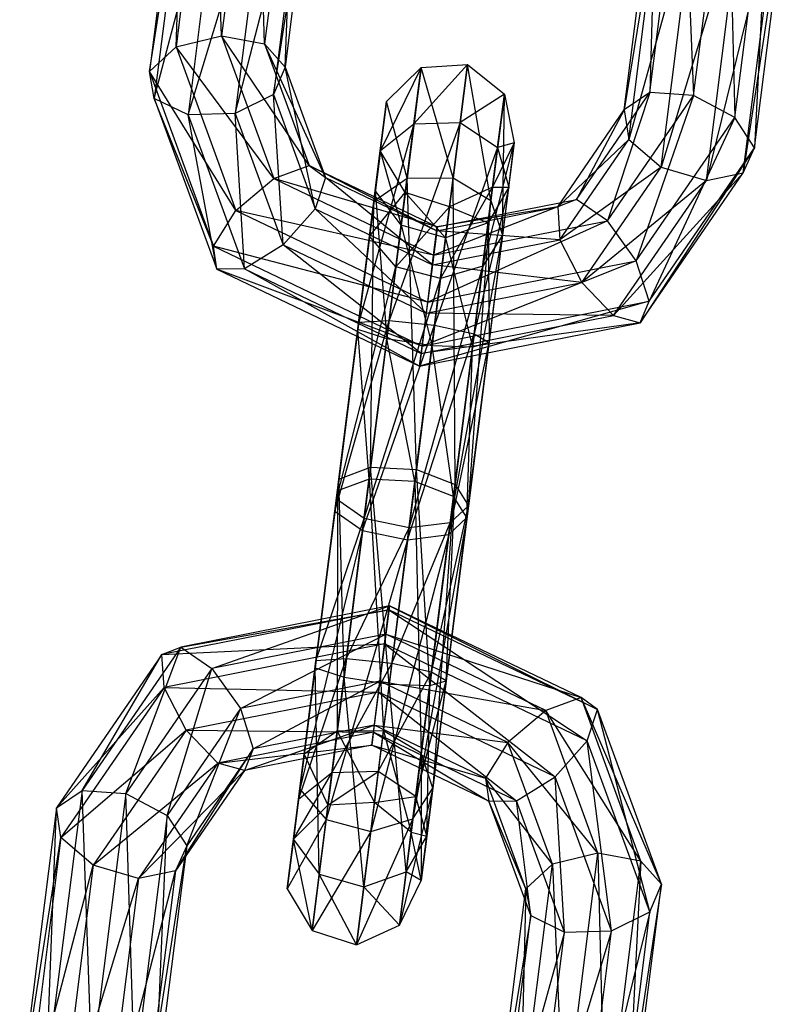
# Model space of a CAD drawing. Extents: x -4470 to 7330, y -4515 to 5337.
# Drawn here: x -368 to -345, y -3040 to -3011 of the extents above; entities that cross this region are included whole.
import ezdxf

# ---------------------------------------------------------------- set-up
doc = ezdxf.new("R2010")
doc.units = 0

msp = doc.modelspace()

# ---------------------------------------------------------------- linework, layer by layer
at = {"color": 0}
for p, q in [((-362.275336, -3003.508581, 13.988074), (-363.331346, -3011.867761, 7.703235)), ((-361.995154, -3011.547968, 7.481067), (-362.275336, -3003.508581, 13.988074)), ((-360.990524, -3003.595504, 13.460117), (-361.995154, -3011.547968, 7.481067)), ((-360.729089, -3011.783296, 8.009024), (-360.990524, -3003.595504, 13.460117)), ((-363.029098, -3004.017451, 15.019118), (-364.112447, -3012.59304, 8.571572)), ((-363.331346, -3011.867761, 7.703235), (-363.029098, -3004.017451, 15.019118)), ((-359.77584, -3004.237547, 13.682285), (-360.729089, -3011.783296, 8.009024)), ((-360.125559, -3012.463632, 9.040068), (-359.77584, -3004.237547, 13.682285)), ((-364.112447, -3012.59304, 8.571572), (-362.899117, -3004.884008, 16.070812)), ((-362.899117, -3004.884008, 16.070812), (-363.972971, -3013.384439, 9.679774)), ((-360.46696, -3013.270639, 10.091762), (-359.199648, -3005.134292, 14.550622)), ((-359.199648, -3005.134292, 14.550622), (-360.125559, -3012.463632, 9.040068)), ((-348.105548, -3013.302633, 7.481067), (-347.100918, -3005.350169, 13.460117)), ((-347.100918, -3005.350169, 13.460117), (-346.890864, -3013.944677, 7.703235)), ((-346.890864, -3013.944677, 7.703235), (-345.834854, -3005.585497, 13.988074)), ((-345.834854, -3005.585497, 13.988074), (-346.314672, -3014.841422, 8.571572)), ((-363.972971, -3013.384439, 9.679774), (-361.946212, -3005.70278, 16.651058)), ((-361.946212, -3005.70278, 16.651058), (-362.97818, -3013.871653, 10.509301)), ((-361.593549, -3013.82671, 10.672008), (-359.531555, -3005.866142, 15.658824)), ((-359.531555, -3005.866142, 15.658824), (-360.46696, -3013.270639, 10.091762)), ((-349.39036, -3013.21571, 8.009024), (-348.43711, -3005.669962, 13.682285)), ((-348.43711, -3005.669962, 13.682285), (-348.105548, -3013.302633, 7.481067)), ((-362.97818, -3013.871653, 10.509301), (-360.616258, -3006.090655, 16.488351)), ((-360.616258, -3006.090655, 16.488351), (-361.593549, -3013.82671, 10.672008)), ((-350.144122, -3013.72458, 9.040068), (-349.218211, -3006.395241, 14.550622)), ((-349.218211, -3006.395241, 14.550622), (-349.39036, -3013.21571, 8.009024)), ((-345.231323, -3006.265833, 15.019118), (-346.646579, -3015.573271, 9.679774)), ((-346.314672, -3014.841422, 8.571572), (-345.231323, -3006.265833, 15.019118)), ((-349.078735, -3007.18664, 15.658824), (-350.144122, -3013.72458, 9.040068)), ((-350.014141, -3014.591137, 10.091762), (-349.078735, -3007.18664, 15.658824)), ((-345.572725, -3007.07284, 16.070812), (-347.731282, -3015.797784, 10.509301)), ((-346.646579, -3015.573271, 9.679774), (-345.572725, -3007.07284, 16.070812)), ((-346.699313, -3007.628911, 16.651058), (-349.061236, -3015.409909, 10.672008)), ((-347.731282, -3015.797784, 10.509301), (-346.699313, -3007.628911, 16.651058)), ((-348.083945, -3007.673854, 16.488351), (-350.014141, -3014.591137, 10.091762)), ((-349.061236, -3015.409909, 10.672008), (-348.083945, -3007.673854, 16.488351)), ((-363.331346, -3011.867761, 7.703235), (-361.995154, -3011.547968, 7.481067)), ((-361.995154, -3011.547968, 7.481067), (-360.729089, -3011.783296, 8.009024)), ((-361.995154, -3011.547968, 7.481067), (-360.458334, -3015.741201, 4.521589)), ((-359.418371, -3015.35961, 5.484951), (-361.995154, -3011.547968, 7.481067)), ((-364.112447, -3012.59304, 8.571572), (-363.331346, -3011.867761, 7.703235)), ((-363.331346, -3011.867761, 7.703235), (-361.568426, -3016.677914, 4.30835)), ((-360.458334, -3015.741201, 4.521589), (-363.331346, -3011.867761, 7.703235)), ((-360.729089, -3011.783296, 8.009024), (-360.125559, -3012.463632, 9.040068)), ((-360.729089, -3011.783296, 8.009024), (-359.418371, -3015.35961, 5.484951)), ((-358.935146, -3015.71169, 6.74767), (-360.729089, -3011.783296, 8.009024)), ((-360.125559, -3012.463632, 9.040068), (-360.46696, -3013.270639, 10.091762)), ((-360.125559, -3012.463632, 9.040068), (-358.935146, -3015.71169, 6.74767)), ((-359.234766, -3016.632699, 7.718905), (-360.125559, -3012.463632, 9.040068)), ((-356.125073, -3012.472701, 1.936473), (-357.320608, -3014.919958, 7.842558)), ((-357.138215, -3013.476167, 2.099833), (-356.125073, -3012.472701, 1.936473)), ((-356.125073, -3012.472701, 1.936473), (-356.536812, -3015.731948, -3.578796)), ((-354.756509, -3012.389111, 1.899443), (-356.334196, -3014.12808, 8.520796)), ((-356.334196, -3014.12808, 8.520796), (-356.125073, -3012.472701, 1.936473)), ((-356.125073, -3012.472701, 1.936473), (-354.756509, -3012.389111, 1.899443)), ((-355.17759, -3015.722309, -3.740966), (-356.125073, -3012.472701, 1.936473)), ((-354.756509, -3012.389111, 1.899443), (-355.17759, -3015.722309, -3.740966)), ((-354.971691, -3014.092452, 8.67454), (-354.756509, -3012.389111, 1.899443)), ((-354.756509, -3012.389111, 1.899443), (-353.672888, -3013.264509, 2.006068)), ((-354.067069, -3016.384773, -3.274015), (-354.756509, -3012.389111, 1.899443)), ((-363.972971, -3013.384439, 9.679774), (-364.112447, -3012.59304, 8.571572)), ((-364.112447, -3012.59304, 8.571572), (-362.229221, -3017.731449, 4.945012)), ((-361.568426, -3016.677914, 4.30835), (-364.112447, -3012.59304, 8.571572)), ((-362.97818, -3013.871653, 10.509301), (-363.972971, -3013.384439, 9.679774)), ((-363.972971, -3013.384439, 9.679774), (-362.131527, -3018.408846, 6.133674)), ((-362.229221, -3017.731449, 4.945012), (-363.972971, -3013.384439, 9.679774)), ((-360.46696, -3013.270639, 10.091762), (-361.593549, -3013.82671, 10.672008)), ((-360.46696, -3013.270639, 10.091762), (-359.234766, -3016.632699, 7.718905)), ((-360.177035, -3017.691688, 7.944204), (-360.46696, -3013.270639, 10.091762)), ((-353.672888, -3013.264509, 2.006068), (-354.971691, -3014.092452, 8.67454)), ((-353.672888, -3013.264509, 2.006068), (-354.067069, -3016.384773, -3.274015)), ((-353.870624, -3014.829747, 8.231852), (-353.672888, -3013.264509, 2.006068)), ((-353.724875, -3017.409367, -2.396435), (-353.672888, -3013.264509, 2.006068)), ((-353.672888, -3013.264509, 2.006068), (-353.381249, -3014.689288, 2.206459)), ((-351.549293, -3016.353705, 5.484951), (-349.39036, -3013.21571, 8.009024)), ((-349.39036, -3013.21571, 8.009024), (-350.6369, -3016.981937, 4.521589)), ((-350.6369, -3016.981937, 4.521589), (-348.105548, -3013.302633, 7.481067)), ((-349.39036, -3013.21571, 8.009024), (-350.144122, -3013.72458, 9.040068)), ((-348.105548, -3013.302633, 7.481067), (-349.794635, -3018.16529, 4.30835)), ((-348.105548, -3013.302633, 7.481067), (-349.39036, -3013.21571, 8.009024)), ((-346.890864, -3013.944677, 7.703235), (-348.105548, -3013.302633, 7.481067)), ((-357.138215, -3013.476167, 2.099833), (-357.508741, -3016.40918, -2.863386)), ((-357.138215, -3013.476167, 2.099833), (-357.469374, -3016.097559, 6.95718)), ((-357.321874, -3014.929976, 2.313084), (-357.138215, -3013.476167, 2.099833)), ((-357.320608, -3014.919958, 7.842558), (-357.138215, -3013.476167, 2.099833)), ((-356.536812, -3015.731948, -3.578796), (-357.138215, -3013.476167, 2.099833)), ((-352.104895, -3016.574551, 6.74767), (-350.144122, -3013.72458, 9.040068)), ((-350.144122, -3013.72458, 9.040068), (-351.549293, -3016.353705, 5.484951)), ((-350.144122, -3013.72458, 9.040068), (-350.014141, -3014.591137, 10.091762)), ((-361.593549, -3013.82671, 10.672008), (-362.97818, -3013.871653, 10.509301)), ((-362.97818, -3013.871653, 10.509301), (-361.321055, -3018.393143, 7.318147)), ((-362.131527, -3018.408846, 6.133674), (-362.97818, -3013.871653, 10.509301)), ((-361.593549, -3013.82671, 10.672008), (-360.177035, -3017.691688, 7.944204)), ((-361.321055, -3018.393143, 7.318147), (-361.593549, -3013.82671, 10.672008)), ((-349.794635, -3018.16529, 4.30835), (-346.890864, -3013.944677, 7.703235)), ((-346.890864, -3013.944677, 7.703235), (-349.416603, -3019.350059, 4.945012)), ((-346.314672, -3014.841422, 8.571572), (-346.890864, -3013.944677, 7.703235)), ((-356.334196, -3014.12808, 8.520796), (-357.958523, -3019.969572, 10.874249)), ((-357.320608, -3014.919958, 7.842558), (-356.334196, -3014.12808, 8.520796)), ((-354.971691, -3014.092452, 8.67454), (-357.065597, -3019.917716, 11.996783)), ((-357.065597, -3019.917716, 11.996783), (-356.334196, -3014.12808, 8.520796)), ((-356.334196, -3014.12808, 8.520796), (-354.971691, -3014.092452, 8.67454)), ((-355.724284, -3020.049838, 12.251241), (-354.971691, -3014.092452, 8.67454)), ((-354.971691, -3014.092452, 8.67454), (-353.870624, -3014.829747, 8.231852)), ((-350.014141, -3014.591137, 10.091762), (-352.104895, -3016.574551, 6.74767)), ((-352.043734, -3017.541138, 7.718905), (-350.014141, -3014.591137, 10.091762)), ((-350.014141, -3014.591137, 10.091762), (-349.061236, -3015.409909, 10.672008)), ((-353.870624, -3014.829747, 8.231852), (-355.724284, -3020.049838, 12.251241)), ((-354.562197, -3020.304117, 11.518559), (-353.870624, -3014.829747, 8.231852)), ((-354.311125, -3018.31667, -1.518855), (-353.381249, -3014.689288, 2.206459)), ((-353.381249, -3014.689288, 2.206459), (-354.018054, -3015.996777, 2.406849)), ((-353.381249, -3014.689288, 2.206459), (-353.870624, -3014.829747, 8.231852)), ((-353.870624, -3014.829747, 8.231852), (-353.546196, -3015.994974, 7.399869)), ((-353.381249, -3014.689288, 2.206459), (-353.724875, -3017.409367, -2.396435)), ((-353.546196, -3015.994974, 7.399869), (-353.381249, -3014.689288, 2.206459)), ((-346.314672, -3014.841422, 8.571572), (-349.67969, -3019.981878, 6.133674)), ((-349.416603, -3019.350059, 4.945012), (-346.314672, -3014.841422, 8.571572)), ((-346.646579, -3015.573271, 9.679774), (-346.314672, -3014.841422, 8.571572)), ((-357.320608, -3014.919958, 7.842558), (-357.98525, -3020.181141, 9.408885)), ((-357.958523, -3019.969572, 10.874249), (-357.320608, -3014.919958, 7.842558)), ((-357.321874, -3014.929976, 2.313084), (-357.6386, -3017.437121, -1.929484)), ((-357.508741, -3016.40918, -2.863386), (-357.321874, -3014.929976, 2.313084)), ((-357.469374, -3016.097559, 6.95718), (-357.320608, -3014.919958, 7.842558)), ((-357.469374, -3016.097559, 6.95718), (-357.321874, -3014.929976, 2.313084)), ((-356.590114, -3016.153875, 2.476444), (-357.321874, -3014.929976, 2.313084)), ((-357.321874, -3014.929976, 2.313084), (-356.710884, -3017.109869, 6.278942)), ((-360.458334, -3015.741201, 4.521589), (-359.418371, -3015.35961, 5.484951)), ((-359.418371, -3015.35961, 5.484951), (-358.935146, -3015.71169, 6.74767)), ((-359.418371, -3015.35961, 5.484951), (-355.648862, -3017.163003, 4.502777)), ((-355.663264, -3017.27701, 5.895157), (-359.418371, -3015.35961, 5.484951)), ((-349.061236, -3015.409909, 10.672008), (-352.043734, -3017.541138, 7.718905)), ((-351.394428, -3018.801189, 7.944204), (-349.061236, -3015.409909, 10.672008)), ((-349.061236, -3015.409909, 10.672008), (-347.731282, -3015.797784, 10.509301)), ((-361.568426, -3016.677914, 4.30835), (-360.458334, -3015.741201, 4.521589)), ((-360.458334, -3015.741201, 4.521589), (-355.753591, -3017.992025, 3.295732)), ((-355.648862, -3017.163003, 4.502777), (-360.458334, -3015.741201, 4.521589)), ((-358.935146, -3015.71169, 6.74767), (-359.234766, -3016.632699, 7.718905)), ((-358.935146, -3015.71169, 6.74767), (-355.663264, -3017.27701, 5.895157)), ((-355.79006, -3018.280701, 6.821361), (-358.935146, -3015.71169, 6.74767)), ((-356.536812, -3015.731948, -3.578796), (-357.610666, -3024.232378, -9.969833)), ((-357.508741, -3016.40918, -2.863386), (-356.536812, -3015.731948, -3.578796)), ((-356.536812, -3015.731948, -3.578796), (-355.17759, -3015.722309, -3.740966)), ((-356.260938, -3024.297897, -10.188511), (-356.536812, -3015.731948, -3.578796)), ((-355.17759, -3015.722309, -3.740966), (-356.260938, -3024.297897, -10.188511)), ((-355.17759, -3015.722309, -3.740966), (-354.067069, -3016.384773, -3.274015)), ((-355.123079, -3024.743953, -9.558854), (-355.17759, -3015.722309, -3.740966)), ((-346.646579, -3015.573271, 9.679774), (-350.460794, -3019.765113, 7.318147)), ((-349.67969, -3019.981878, 6.133674), (-346.646579, -3015.573271, 9.679774)), ((-347.731282, -3015.797784, 10.509301), (-346.646579, -3015.573271, 9.679774)), ((-355.551504, -3018.682147, -1.051904), (-354.018054, -3015.996777, 2.406849)), ((-354.018054, -3015.996777, 2.406849), (-355.285333, -3016.575187, 2.513475)), ((-353.546196, -3015.994974, 7.399869), (-354.562197, -3020.304117, 11.518559)), ((-354.018054, -3015.996777, 2.406849), (-354.311125, -3018.31667, -1.518855)), ((-353.546196, -3015.994974, 7.399869), (-354.150211, -3017.042912, 6.567886)), ((-354.150211, -3017.042912, 6.567886), (-354.018054, -3015.996777, 2.406849)), ((-354.123092, -3020.561572, 10.141567), (-353.546196, -3015.994974, 7.399869)), ((-354.018054, -3015.996777, 2.406849), (-353.546196, -3015.994974, 7.399869)), ((-347.731282, -3015.797784, 10.509301), (-351.394428, -3018.801189, 7.944204)), ((-350.460794, -3019.765113, 7.318147), (-347.731282, -3015.797784, 10.509301)), ((-357.98525, -3020.181141, 9.408885), (-357.469374, -3016.097559, 6.95718)), ((-357.6386, -3017.437121, -1.929484), (-356.590114, -3016.153875, 2.476444)), ((-356.710884, -3017.109869, 6.278942), (-357.469374, -3016.097559, 6.95718)), ((-357.469374, -3016.097559, 6.95718), (-357.133274, -3020.453429, 8.286351)), ((-356.590114, -3016.153875, 2.476444), (-356.865627, -3018.334786, -1.214074)), ((-356.710884, -3017.109869, 6.278942), (-356.590114, -3016.153875, 2.476444)), ((-355.285333, -3016.575187, 2.513475), (-356.590114, -3016.153875, 2.476444)), ((-356.590114, -3016.153875, 2.476444), (-355.400044, -3017.483218, 6.125197)), ((-357.508741, -3016.40918, -2.863386), (-358.54071, -3024.578053, -9.005142)), ((-357.6386, -3017.437121, -1.929484), (-357.508741, -3016.40918, -2.863386)), ((-357.610666, -3024.232378, -9.969833), (-357.508741, -3016.40918, -2.863386)), ((-356.865627, -3018.334786, -1.214074), (-355.285333, -3016.575187, 2.513475)), ((-351.549293, -3016.353705, 5.484951), (-355.753591, -3017.992025, 3.295732)), ((-355.663264, -3017.27701, 5.895157), (-352.104895, -3016.574551, 6.74767)), ((-355.648862, -3017.163003, 4.502777), (-351.549293, -3016.353705, 5.484951)), ((-352.104895, -3016.574551, 6.74767), (-355.648862, -3017.163003, 4.502777)), ((-355.285333, -3016.575187, 2.513475), (-355.551504, -3018.682147, -1.051904)), ((-355.400044, -3017.483218, 6.125197), (-355.285333, -3016.575187, 2.513475)), ((-355.285333, -3016.575187, 2.513475), (-354.150211, -3017.042912, 6.567886)), ((-354.067069, -3016.384773, -3.274015), (-355.123079, -3024.743953, -9.558854)), ((-354.729505, -3025.36183, -8.375485), (-354.067069, -3016.384773, -3.274015)), ((-354.067069, -3016.384773, -3.274015), (-353.724875, -3017.409367, -2.396435)), ((-351.549293, -3016.353705, 5.484951), (-352.104895, -3016.574551, 6.74767)), ((-352.104895, -3016.574551, 6.74767), (-352.043734, -3017.541138, 7.718905)), ((-350.6369, -3016.981937, 4.521589), (-351.549293, -3016.353705, 5.484951)), ((-362.229221, -3017.731449, 4.945012), (-361.568426, -3016.677914, 4.30835)), ((-361.568426, -3016.677914, 4.30835), (-355.928449, -3019.376168, 2.838812)), ((-355.753591, -3017.992025, 3.295732), (-361.568426, -3016.677914, 4.30835)), ((-359.234766, -3016.632699, 7.718905), (-360.177035, -3017.691688, 7.944204)), ((-359.234766, -3016.632699, 7.718905), (-355.79006, -3018.280701, 6.821361)), ((-355.96992, -3019.704439, 6.848008), (-359.234766, -3016.632699, 7.718905)), ((-357.133274, -3020.453429, 8.286351), (-356.710884, -3017.109869, 6.278942)), ((-355.400044, -3017.483218, 6.125197), (-356.710884, -3017.109869, 6.278942)), ((-356.710884, -3017.109869, 6.278942), (-355.801242, -3020.659029, 8.031893)), ((-350.6369, -3016.981937, 4.521589), (-355.928449, -3019.376168, 2.838812)), ((-355.753591, -3017.992025, 3.295732), (-350.6369, -3016.981937, 4.521589)), ((-355.753591, -3017.992025, 3.295732), (-355.648862, -3017.163003, 4.502777)), ((-355.648862, -3017.163003, 4.502777), (-355.663264, -3017.27701, 5.895157)), ((-354.150211, -3017.042912, 6.567886), (-355.400044, -3017.483218, 6.125197)), ((-354.612429, -3020.701738, 8.764575), (-354.150211, -3017.042912, 6.567886)), ((-354.150211, -3017.042912, 6.567886), (-354.123092, -3020.561572, 10.141567)), ((-349.794635, -3018.16529, 4.30835), (-350.6369, -3016.981937, 4.521589)), ((-357.6386, -3017.437121, -1.929484), (-358.615891, -3025.173176, -7.745827)), ((-358.54071, -3024.578053, -9.005142), (-357.6386, -3017.437121, -1.929484)), ((-356.865627, -3018.334786, -1.214074), (-357.6386, -3017.437121, -1.929484)), ((-355.801242, -3020.659029, 8.031893), (-355.400044, -3017.483218, 6.125197)), ((-355.663264, -3017.27701, 5.895157), (-355.79006, -3018.280701, 6.821361)), ((-352.043734, -3017.541138, 7.718905), (-355.663264, -3017.27701, 5.895157)), ((-355.400044, -3017.483218, 6.125197), (-354.612429, -3020.701738, 8.764575)), ((-355.264374, -3025.862419, -7.192116), (-353.724875, -3017.409367, -2.396435)), ((-353.724875, -3017.409367, -2.396435), (-354.729505, -3025.36183, -8.375485)), ((-353.724875, -3017.409367, -2.396435), (-354.311125, -3018.31667, -1.518855)), ((-362.131527, -3018.408846, 6.133674), (-362.229221, -3017.731449, 4.945012)), ((-362.229221, -3017.731449, 4.945012), (-356.091617, -3020.667776, 3.345814)), ((-355.928449, -3019.376168, 2.838812), (-362.229221, -3017.731449, 4.945012)), ((-360.177035, -3017.691688, 7.944204), (-361.321055, -3018.393143, 7.318147)), ((-360.177035, -3017.691688, 7.944204), (-355.96992, -3019.704439, 6.848008)), ((-356.118685, -3020.882039, 5.962631), (-360.177035, -3017.691688, 7.944204)), ((-355.79006, -3018.280701, 6.821361), (-352.043734, -3017.541138, 7.718905)), ((-352.043734, -3017.541138, 7.718905), (-351.394428, -3018.801189, 7.944204)), ((-355.928449, -3019.376168, 2.838812), (-355.753591, -3017.992025, 3.295732)), ((-358.615891, -3025.173176, -7.745827), (-356.865627, -3018.334786, -1.214074)), ((-356.865627, -3018.334786, -1.214074), (-357.801032, -3025.739283, -6.781136)), ((-355.551504, -3018.682147, -1.051904), (-356.865627, -3018.334786, -1.214074)), ((-356.477415, -3026.011486, -6.562458), (-354.311125, -3018.31667, -1.518855)), ((-349.794635, -3018.16529, 4.30835), (-356.091617, -3020.667776, 3.345814)), ((-355.79006, -3018.280701, 6.821361), (-355.96992, -3019.704439, 6.848008)), ((-355.928449, -3019.376168, 2.838812), (-349.794635, -3018.16529, 4.30835)), ((-351.394428, -3018.801189, 7.944204), (-355.79006, -3018.280701, 6.821361)), ((-354.311125, -3018.31667, -1.518855), (-355.551504, -3018.682147, -1.051904)), ((-354.311125, -3018.31667, -1.518855), (-355.264374, -3025.862419, -7.192116)), ((-349.416603, -3019.350059, 4.945012), (-349.794635, -3018.16529, 4.30835)), ((-361.321055, -3018.393143, 7.318147), (-362.131527, -3018.408846, 6.133674)), ((-362.131527, -3018.408846, 6.133674), (-356.166747, -3021.262491, 4.579506)), ((-356.091617, -3020.667776, 3.345814), (-362.131527, -3018.408846, 6.133674)), ((-361.321055, -3018.393143, 7.318147), (-356.118685, -3020.882039, 5.962631)), ((-356.166747, -3021.262491, 4.579506), (-361.321055, -3018.393143, 7.318147)), ((-357.801032, -3025.739283, -6.781136), (-355.551504, -3018.682147, -1.051904)), ((-355.551504, -3018.682147, -1.051904), (-356.477415, -3026.011486, -6.562458)), ((-355.96992, -3019.704439, 6.848008), (-351.394428, -3018.801189, 7.944204)), ((-351.394428, -3018.801189, 7.944204), (-350.460794, -3019.765113, 7.318147)), ((-349.416603, -3019.350059, 4.945012), (-356.166747, -3021.262491, 4.579506)), ((-356.091617, -3020.667776, 3.345814), (-349.416603, -3019.350059, 4.945012)), ((-356.091617, -3020.667776, 3.345814), (-355.928449, -3019.376168, 2.838812)), ((-349.67969, -3019.981878, 6.133674), (-349.416603, -3019.350059, 4.945012)), ((-355.96992, -3019.704439, 6.848008), (-356.118685, -3020.882039, 5.962631)), ((-356.118685, -3020.882039, 5.962631), (-350.460794, -3019.765113, 7.318147)), ((-350.460794, -3019.765113, 7.318147), (-355.96992, -3019.704439, 6.848008)), ((-350.460794, -3019.765113, 7.318147), (-349.67969, -3019.981878, 6.133674)), ((-358.660384, -3025.525377, 9.45516), (-357.065597, -3019.917716, 11.996783)), ((-358.660384, -3025.525377, 9.45516), (-357.958523, -3019.969572, 10.874249)), ((-358.585203, -3024.930254, 8.195845), (-357.958523, -3019.969572, 10.874249)), ((-357.98525, -3020.181141, 9.408885), (-357.958523, -3019.969572, 10.874249)), ((-357.958523, -3019.969572, 10.874249), (-357.065597, -3019.917716, 11.996783)), ((-357.845526, -3026.091484, 10.419852), (-357.065597, -3019.917716, 11.996783)), ((-357.845526, -3026.091484, 10.419852), (-355.724284, -3020.049838, 12.251241)), ((-357.065597, -3019.917716, 11.996783), (-355.724284, -3020.049838, 12.251241)), ((-356.521908, -3026.363687, 10.638529), (-355.724284, -3020.049838, 12.251241)), ((-356.166747, -3021.262491, 4.579506), (-349.67969, -3019.981878, 6.133674)), ((-349.67969, -3019.981878, 6.133674), (-356.118685, -3020.882039, 5.962631)), ((-355.724284, -3020.049838, 12.251241), (-354.562197, -3020.304117, 11.518559)), ((-358.585203, -3024.930254, 8.195845), (-357.98525, -3020.181141, 9.408885)), ((-357.133274, -3020.453429, 8.286351), (-357.98525, -3020.181141, 9.408885)), ((-357.655159, -3024.584579, 7.231154), (-357.98525, -3020.181141, 9.408885)), ((-356.521908, -3026.363687, 10.638529), (-354.562197, -3020.304117, 11.518559)), ((-355.308867, -3026.214619, 10.008872), (-354.562197, -3020.304117, 11.518559)), ((-354.562197, -3020.304117, 11.518559), (-354.123092, -3020.561572, 10.141567)), ((-357.655159, -3024.584579, 7.231154), (-357.133274, -3020.453429, 8.286351)), ((-355.801242, -3020.659029, 8.031893), (-357.133274, -3020.453429, 8.286351)), ((-356.305432, -3024.650098, 7.012476), (-357.133274, -3020.453429, 8.286351)), ((-356.305432, -3024.650098, 7.012476), (-355.801242, -3020.659029, 8.031893)), ((-356.166747, -3021.262491, 4.579506), (-356.091617, -3020.667776, 3.345814)), ((-354.612429, -3020.701738, 8.764575), (-355.801242, -3020.659029, 8.031893)), ((-355.167572, -3025.096153, 7.642134), (-355.801242, -3020.659029, 8.031893)), ((-355.308867, -3026.214619, 10.008872), (-354.123092, -3020.561572, 10.141567)), ((-354.773998, -3025.714031, 8.825503), (-354.123092, -3020.561572, 10.141567)), ((-354.123092, -3020.561572, 10.141567), (-354.612429, -3020.701738, 8.764575)), ((-356.118685, -3020.882039, 5.962631), (-356.166747, -3021.262491, 4.579506)), ((-355.167572, -3025.096153, 7.642134), (-354.612429, -3020.701738, 8.764575)), ((-354.773998, -3025.714031, 8.825503), (-354.612429, -3020.701738, 8.764575)), ((-358.54071, -3024.578053, -9.005142), (-357.610666, -3024.232378, -9.969833)), ((-357.610666, -3024.232378, -9.969833), (-358.390594, -3030.406146, -11.546765)), ((-357.610666, -3024.232378, -9.969833), (-356.260938, -3024.297897, -10.188511)), ((-357.058563, -3030.611746, -11.801222), (-357.610666, -3024.232378, -9.969833)), ((-356.260938, -3024.297897, -10.188511), (-357.058563, -3030.611746, -11.801222)), ((-356.260938, -3024.297897, -10.188511), (-355.123079, -3024.743953, -9.558854)), ((-355.869749, -3030.654455, -11.06854), (-356.260938, -3024.297897, -10.188511)), ((-358.54071, -3024.578053, -9.005142), (-359.242571, -3030.133858, -10.424231)), ((-358.615891, -3025.173176, -7.745827), (-358.54071, -3024.578053, -9.005142)), ((-358.590565, -3031.989076, 1.664092), (-357.655159, -3024.584579, 7.231154)), ((-357.655159, -3024.584579, 7.231154), (-358.585203, -3024.930254, 8.195845)), ((-358.390594, -3030.406146, -11.546765), (-358.54071, -3024.578053, -9.005142)), ((-356.305432, -3024.650098, 7.012476), (-357.655159, -3024.584579, 7.231154)), ((-357.655159, -3024.584579, 7.231154), (-357.231343, -3031.979437, 1.501922)), ((-357.231343, -3031.979437, 1.501922), (-356.305432, -3024.650098, 7.012476)), ((-355.167572, -3025.096153, 7.642134), (-356.305432, -3024.650098, 7.012476)), ((-356.305432, -3024.650098, 7.012476), (-356.120822, -3032.641902, 1.968873)), ((-359.562494, -3032.666309, 2.379502), (-358.585203, -3024.930254, 8.195845)), ((-358.585203, -3024.930254, 8.195845), (-358.660384, -3025.525377, 9.45516)), ((-358.585203, -3024.930254, 8.195845), (-358.590565, -3031.989076, 1.664092)), ((-355.123079, -3024.743953, -9.558854), (-355.869749, -3030.654455, -11.06854)), ((-355.380412, -3030.514289, -9.691549), (-355.123079, -3024.743953, -9.558854)), ((-355.123079, -3024.743953, -9.558854), (-354.729505, -3025.36183, -8.375485)), ((-359.242571, -3030.133858, -10.424231), (-358.615891, -3025.173176, -7.745827)), ((-358.615891, -3025.173176, -7.745827), (-359.215843, -3029.922289, -8.958867)), ((-357.801032, -3025.739283, -6.781136), (-358.615891, -3025.173176, -7.745827)), ((-356.120822, -3032.641902, 1.968873), (-355.167572, -3025.096153, 7.642134)), ((-355.167572, -3025.096153, 7.642134), (-355.778628, -3033.666495, 2.846453)), ((-354.773998, -3025.714031, 8.825503), (-355.167572, -3025.096153, 7.642134)), ((-359.692353, -3033.69425, 3.313404), (-358.660384, -3025.525377, 9.45516)), ((-358.660384, -3025.525377, 9.45516), (-359.562494, -3032.666309, 2.379502)), ((-358.660384, -3025.525377, 9.45516), (-357.845526, -3026.091484, 10.419852)), ((-355.819518, -3030.256834, -8.314557), (-354.729505, -3025.36183, -8.375485)), ((-354.729505, -3025.36183, -8.375485), (-355.380412, -3030.514289, -9.691549)), ((-354.729505, -3025.36183, -8.375485), (-355.264374, -3025.862419, -7.192116)), ((-359.215843, -3029.922289, -8.958867), (-357.801032, -3025.739283, -6.781136)), ((-357.801032, -3025.739283, -6.781136), (-358.322918, -3029.870433, -7.836333)), ((-356.477415, -3026.011486, -6.562458), (-357.801032, -3025.739283, -6.781136)), ((-356.981604, -3030.002555, -7.581875), (-355.264374, -3025.862419, -7.192116)), ((-355.264374, -3025.862419, -7.192116), (-356.477415, -3026.011486, -6.562458)), ((-354.773998, -3025.714031, 8.825503), (-356.364877, -3034.573799, 3.724033)), ((-355.264374, -3025.862419, -7.192116), (-355.819518, -3030.256834, -8.314557)), ((-355.778628, -3033.666495, 2.846453), (-354.773998, -3025.714031, 8.825503)), ((-355.308867, -3026.214619, 10.008872), (-354.773998, -3025.714031, 8.825503)), ((-357.845526, -3026.091484, 10.419852), (-359.692353, -3033.69425, 3.313404)), ((-358.91938, -3034.591914, 4.028814), (-357.845526, -3026.091484, 10.419852)), ((-358.322918, -3029.870433, -7.836333), (-356.477415, -3026.011486, -6.562458)), ((-357.845526, -3026.091484, 10.419852), (-356.521908, -3026.363687, 10.638529)), ((-356.477415, -3026.011486, -6.562458), (-356.981604, -3030.002555, -7.581875)), ((-356.521908, -3026.363687, 10.638529), (-358.91938, -3034.591914, 4.028814)), ((-355.308867, -3026.214619, 10.008872), (-357.605257, -3034.939275, 4.190984)), ((-357.605257, -3034.939275, 4.190984), (-356.521908, -3026.363687, 10.638529)), ((-356.521908, -3026.363687, 10.638529), (-355.308867, -3026.214619, 10.008872)), ((-356.364877, -3034.573799, 3.724033), (-355.308867, -3026.214619, 10.008872)), ((-357.071288, -3028.422665, -4.403617), (-363.746302, -3029.740382, -6.002816)), ((-357.056885, -3028.308658, -5.795996), (-363.1907, -3029.519536, -7.265535)), ((-363.1907, -3029.519536, -7.265535), (-357.071288, -3028.422665, -4.403617)), ((-362.278307, -3030.147768, -8.228897), (-357.056885, -3028.308658, -5.795996)), ((-357.198083, -3029.426356, -3.477413), (-357.071288, -3028.422665, -4.403617)), ((-357.056885, -3028.308658, -5.795996), (-357.161615, -3029.13768, -7.003041)), ((-357.071288, -3028.422665, -4.403617), (-357.056885, -3028.308658, -5.795996)), ((-357.071288, -3028.422665, -4.403617), (-351.233304, -3032.280002, -5.031581)), ((-350.933684, -3031.358992, -6.002816), (-357.071288, -3028.422665, -4.403617)), ((-357.056885, -3028.308658, -5.795996), (-350.933684, -3031.358992, -6.002816)), ((-351.416909, -3031.006912, -7.265535), (-357.056885, -3028.308658, -5.795996)), ((-357.161615, -3029.13768, -7.003041), (-362.278307, -3030.147768, -8.228897)), ((-361.436042, -3031.331121, -8.442136), (-357.161615, -3029.13768, -7.003041)), ((-357.161615, -3029.13768, -7.003041), (-357.336473, -3030.521823, -7.459962)), ((-357.161615, -3029.13768, -7.003041), (-351.416909, -3031.006912, -7.265535)), ((-352.456872, -3031.388504, -8.228897), (-357.161615, -3029.13768, -7.003041)), ((-363.1907, -3029.519536, -7.265535), (-366.094471, -3033.740149, -10.66042)), ((-364.809659, -3033.827072, -11.188376), (-363.1907, -3029.519536, -7.265535)), ((-363.746302, -3029.740382, -6.002816), (-357.198083, -3029.426356, -3.477413)), ((-363.746302, -3029.740382, -6.002816), (-363.1907, -3029.519536, -7.265535)), ((-357.198083, -3029.426356, -3.477413), (-363.685141, -3030.706969, -5.031581)), ((-363.1907, -3029.519536, -7.265535), (-362.278307, -3030.147768, -8.228897)), ((-357.377943, -3030.850094, -3.450765), (-357.198083, -3029.426356, -3.477413)), ((-357.198083, -3029.426356, -3.477413), (-352.175573, -3033.33899, -4.806282)), ((-351.233304, -3032.280002, -5.031581), (-357.198083, -3029.426356, -3.477413)), ((-363.746302, -3029.740382, -6.002816), (-366.848233, -3034.249019, -9.629376)), ((-366.094471, -3033.740149, -10.66042), (-363.746302, -3029.740382, -6.002816)), ((-363.685141, -3030.706969, -5.031581), (-363.746302, -3029.740382, -6.002816)), ((-359.880485, -3035.183472, -7.392539), (-359.215843, -3029.922289, -8.958867)), ((-359.73172, -3034.005871, -6.507162), (-358.322918, -3029.870433, -7.836333)), ((-359.215843, -3029.922289, -8.958867), (-359.73172, -3034.005871, -6.507162)), ((-359.215843, -3029.922289, -8.958867), (-359.242571, -3030.133858, -10.424231)), ((-358.322918, -3029.870433, -7.836333), (-359.215843, -3029.922289, -8.958867)), ((-358.322918, -3029.870433, -7.836333), (-358.745308, -3033.213993, -5.828923)), ((-356.981604, -3030.002555, -7.581875), (-358.322918, -3029.870433, -7.836333)), ((-362.278307, -3030.147768, -8.228897), (-364.809659, -3033.827072, -11.188376)), ((-363.594975, -3034.469116, -10.966208), (-362.278307, -3030.147768, -8.228897)), ((-362.278307, -3030.147768, -8.228897), (-361.436042, -3031.331121, -8.442136)), ((-359.242571, -3030.133858, -10.424231), (-359.880485, -3035.183472, -7.392539)), ((-359.242571, -3030.133858, -10.424231), (-358.390594, -3030.406146, -11.546765)), ((-359.121995, -3036.195783, -8.070778), (-359.242571, -3030.133858, -10.424231)), ((-358.745308, -3033.213993, -5.828923), (-356.981604, -3030.002555, -7.581875)), ((-356.981604, -3030.002555, -7.581875), (-357.382802, -3033.178366, -5.675179)), ((-355.819518, -3030.256834, -8.314557), (-356.981604, -3030.002555, -7.581875)), ((-358.390594, -3030.406146, -11.546765), (-359.121995, -3036.195783, -8.070778)), ((-358.390594, -3030.406146, -11.546765), (-357.058563, -3030.611746, -11.801222)), ((-357.811156, -3036.569132, -8.224522), (-358.390594, -3030.406146, -11.546765)), ((-357.382802, -3033.178366, -5.675179), (-355.819518, -3030.256834, -8.314557)), ((-355.819518, -3030.256834, -8.314557), (-356.281735, -3033.91566, -6.117868)), ((-356.281735, -3033.91566, -6.117868), (-355.380412, -3030.514289, -9.691549)), ((-355.380412, -3030.514289, -9.691549), (-355.957308, -3035.080887, -6.949851)), ((-355.869749, -3030.654455, -11.06854), (-355.380412, -3030.514289, -9.691549)), ((-355.380412, -3030.514289, -9.691549), (-355.819518, -3030.256834, -8.314557)), ((-366.848233, -3034.249019, -9.629376), (-363.685141, -3030.706969, -5.031581)), ((-363.685141, -3030.706969, -5.031581), (-366.718252, -3035.115576, -8.577681)), ((-363.035835, -3031.96702, -4.806282), (-363.685141, -3030.706969, -5.031581)), ((-363.685141, -3030.706969, -5.031581), (-357.377943, -3030.850094, -3.450765)), ((-357.336473, -3030.521823, -7.459962), (-361.436042, -3031.331121, -8.442136)), ((-361.05801, -3032.51589, -7.805474), (-357.336473, -3030.521823, -7.459962)), ((-357.058563, -3030.611746, -11.801222), (-357.811156, -3036.569132, -8.224522)), ((-357.336473, -3030.521823, -7.459962), (-357.499641, -3031.813431, -6.95296)), ((-353.566964, -3032.325216, -8.442136), (-357.336473, -3030.521823, -7.459962)), ((-357.336473, -3030.521823, -7.459962), (-352.456872, -3031.388504, -8.228897)), ((-357.058563, -3030.611746, -11.801222), (-355.869749, -3030.654455, -11.06854)), ((-356.561323, -3036.128825, -7.781833), (-357.058563, -3030.611746, -11.801222)), ((-355.869749, -3030.654455, -11.06854), (-356.561323, -3036.128825, -7.781833)), ((-355.957308, -3035.080887, -6.949851), (-355.869749, -3030.654455, -11.06854)), ((-357.377943, -3030.850094, -3.450765), (-363.035835, -3031.96702, -4.806282)), ((-357.526709, -3032.027694, -4.336143), (-357.377943, -3030.850094, -3.450765)), ((-357.377943, -3030.850094, -3.450765), (-353.319593, -3034.040445, -5.432338)), ((-352.175573, -3033.33899, -4.806282), (-357.377943, -3030.850094, -3.450765)), ((-351.416909, -3031.006912, -7.265535), (-352.456872, -3031.388504, -8.228897)), ((-350.933684, -3031.358992, -6.002816), (-351.416909, -3031.006912, -7.265535)), ((-349.050458, -3036.497401, -9.629376), (-351.416909, -3031.006912, -7.265535)), ((-349.653989, -3035.817065, -10.66042), (-351.416909, -3031.006912, -7.265535)), ((-361.436042, -3031.331121, -8.442136), (-363.594975, -3034.469116, -10.966208)), ((-363.018783, -3035.365861, -10.097871), (-361.436042, -3031.331121, -8.442136)), ((-361.436042, -3031.331121, -8.442136), (-361.05801, -3032.51589, -7.805474)), ((-352.456872, -3031.388504, -8.228897), (-353.566964, -3032.325216, -8.442136)), ((-349.653989, -3035.817065, -10.66042), (-352.456872, -3031.388504, -8.228897)), ((-350.920053, -3035.581737, -11.188376), (-352.456872, -3031.388504, -8.228897)), ((-351.233304, -3032.280002, -5.031581), (-350.933684, -3031.358992, -6.002816)), ((-349.39186, -3037.304409, -8.577681), (-350.933684, -3031.358992, -6.002816)), ((-349.050458, -3036.497401, -9.629376), (-350.933684, -3031.358992, -6.002816)), ((-366.718252, -3035.115576, -8.577681), (-363.035835, -3031.96702, -4.806282)), ((-363.035835, -3031.96702, -4.806282), (-365.765347, -3035.934348, -7.997435)), ((-362.102201, -3032.930944, -5.432338), (-363.035835, -3031.96702, -4.806282)), ((-363.035835, -3031.96702, -4.806282), (-357.526709, -3032.027694, -4.336143)), ((-361.321097, -3033.147709, -6.616812), (-357.499641, -3031.813431, -6.95296)), ((-357.499641, -3031.813431, -6.95296), (-361.05801, -3032.51589, -7.805474)), ((-357.499641, -3031.813431, -6.95296), (-357.574771, -3032.408146, -5.719267)), ((-357.499641, -3031.813431, -6.95296), (-353.566964, -3032.325216, -8.442136)), ((-354.227759, -3033.378751, -7.805474), (-357.499641, -3031.813431, -6.95296)), ((-357.526709, -3032.027694, -4.336143), (-362.102201, -3032.930944, -5.432338)), ((-358.590565, -3031.989076, 1.664092), (-359.562494, -3032.666309, 2.379502)), ((-358.866078, -3034.169987, -2.026426), (-358.590565, -3031.989076, 1.664092)), ((-357.231343, -3031.979437, 1.501922), (-358.590565, -3031.989076, 1.664092)), ((-358.590565, -3031.989076, 1.664092), (-357.497513, -3034.086397, -2.063456)), ((-357.574771, -3032.408146, -5.719267), (-357.526709, -3032.027694, -4.336143)), ((-357.526709, -3032.027694, -4.336143), (-354.130065, -3034.056148, -6.616812)), ((-353.319593, -3034.040445, -5.432338), (-357.526709, -3032.027694, -4.336143)), ((-357.497513, -3034.086397, -2.063456), (-357.231343, -3031.979437, 1.501922)), ((-356.120822, -3032.641902, 1.968873), (-357.231343, -3031.979437, 1.501922)), ((-357.231343, -3031.979437, 1.501922), (-356.413893, -3034.961795, -1.956831)), ((-363.35069, -3036.09771, -8.989669), (-361.05801, -3032.51589, -7.805474)), ((-361.05801, -3032.51589, -7.805474), (-363.018783, -3035.365861, -10.097871)), ((-362.102201, -3032.930944, -5.432338), (-357.574771, -3032.408146, -5.719267)), ((-357.574771, -3032.408146, -5.719267), (-361.321097, -3033.147709, -6.616812)), ((-361.05801, -3032.51589, -7.805474), (-361.321097, -3033.147709, -6.616812)), ((-357.574771, -3032.408146, -5.719267), (-354.227759, -3033.378751, -7.805474)), ((-354.130065, -3034.056148, -6.616812), (-357.574771, -3032.408146, -5.719267)), ((-353.566964, -3032.325216, -8.442136), (-354.227759, -3033.378751, -7.805474)), ((-352.256245, -3035.90153, -10.966208), (-353.566964, -3032.325216, -8.442136)), ((-350.920053, -3035.581737, -11.188376), (-353.566964, -3032.325216, -8.442136)), ((-352.175573, -3033.33899, -4.806282), (-351.233304, -3032.280002, -5.031581)), ((-350.518448, -3037.86048, -7.997435), (-351.233304, -3032.280002, -5.031581)), ((-349.39186, -3037.304409, -8.577681), (-351.233304, -3032.280002, -5.031581)), ((-359.87922, -3035.173453, -1.863066), (-359.562494, -3032.666309, 2.379502)), ((-359.562494, -3032.666309, 2.379502), (-359.692353, -3033.69425, 3.313404)), ((-359.562494, -3032.666309, 2.379502), (-358.866078, -3034.169987, -2.026426)), ((-356.413893, -3034.961795, -1.956831), (-356.120822, -3032.641902, 1.968873)), ((-356.120822, -3032.641902, 1.968873), (-356.122254, -3036.386574, -1.75644)), ((-355.778628, -3033.666495, 2.846453), (-356.120822, -3032.641902, 1.968873)), ((-365.765347, -3035.934348, -7.997435), (-362.102201, -3032.930944, -5.432338)), ((-362.102201, -3032.930944, -5.432338), (-364.435393, -3036.322223, -8.160142)), ((-361.321097, -3033.147709, -6.616812), (-362.102201, -3032.930944, -5.432338)), ((-364.435393, -3036.322223, -8.160142), (-361.321097, -3033.147709, -6.616812)), ((-361.321097, -3033.147709, -6.616812), (-363.35069, -3036.09771, -8.989669)), ((-359.87922, -3035.173453, -1.863066), (-358.745308, -3033.213993, -5.828923)), ((-358.745308, -3033.213993, -5.828923), (-359.73172, -3034.005871, -6.507162)), ((-358.866078, -3034.169987, -2.026426), (-357.382802, -3033.178366, -5.675179)), ((-358.745308, -3033.213993, -5.828923), (-358.866078, -3034.169987, -2.026426)), ((-357.382802, -3033.178366, -5.675179), (-358.745308, -3033.213993, -5.828923)), ((-357.382802, -3033.178366, -5.675179), (-357.497513, -3034.086397, -2.063456)), ((-356.281735, -3033.91566, -6.117868), (-357.382802, -3033.178366, -5.675179)), ((-352.256245, -3035.90153, -10.966208), (-354.227759, -3033.378751, -7.805474)), ((-353.037346, -3036.626809, -10.097871), (-354.227759, -3033.378751, -7.805474)), ((-354.227759, -3033.378751, -7.805474), (-354.130065, -3034.056148, -6.616812)), ((-353.319593, -3034.040445, -5.432338), (-352.175573, -3033.33899, -4.806282)), ((-351.90308, -3037.905423, -8.160142), (-352.175573, -3033.33899, -4.806282)), ((-350.518448, -3037.86048, -7.997435), (-352.175573, -3033.33899, -4.806282)), ((-360.062879, -3036.627263, -1.649815), (-359.692353, -3033.69425, 3.313404)), ((-359.692353, -3033.69425, 3.313404), (-359.87922, -3035.173453, -1.863066)), ((-359.692353, -3033.69425, 3.313404), (-358.91938, -3034.591914, 4.028814)), ((-355.778628, -3033.666495, 2.846453), (-356.759058, -3037.694063, -1.55605)), ((-356.364877, -3034.573799, 3.724033), (-355.778628, -3033.666495, 2.846453)), ((-356.122254, -3036.386574, -1.75644), (-355.778628, -3033.666495, 2.846453)), ((-366.094471, -3033.740149, -10.66042), (-367.150481, -3042.099329, -16.945258)), ((-366.848233, -3034.249019, -9.629376), (-366.094471, -3033.740149, -10.66042)), ((-366.094471, -3033.740149, -10.66042), (-364.809659, -3033.827072, -11.188376)), ((-365.814289, -3041.779536, -17.167426), (-366.094471, -3033.740149, -10.66042)), ((-364.809659, -3033.827072, -11.188376), (-365.814289, -3041.779536, -17.167426)), ((-364.809659, -3033.827072, -11.188376), (-363.594975, -3034.469116, -10.966208)), ((-364.548225, -3042.014864, -16.639469), (-364.809659, -3033.827072, -11.188376)), ((-357.497513, -3034.086397, -2.063456), (-356.281735, -3033.91566, -6.117868)), ((-356.281735, -3033.91566, -6.117868), (-356.413893, -3034.961795, -1.956831)), ((-355.957308, -3035.080887, -6.949851), (-356.281735, -3033.91566, -6.117868)), ((-366.848233, -3034.249019, -9.629376), (-367.931582, -3042.824608, -16.076921)), ((-367.150481, -3042.099329, -16.945258), (-366.848233, -3034.249019, -9.629376)), ((-366.718252, -3035.115576, -8.577681), (-366.848233, -3034.249019, -9.629376)), ((-360.062879, -3036.627263, -1.649815), (-359.73172, -3034.005871, -6.507162)), ((-359.73172, -3034.005871, -6.507162), (-359.880485, -3035.183472, -7.392539)), ((-359.73172, -3034.005871, -6.507162), (-359.87922, -3035.173453, -1.863066)), ((-358.866078, -3034.169987, -2.026426), (-359.87922, -3035.173453, -1.863066)), ((-357.497513, -3034.086397, -2.063456), (-358.866078, -3034.169987, -2.026426)), ((-356.413893, -3034.961795, -1.956831), (-357.497513, -3034.086397, -2.063456)), ((-354.130065, -3034.056148, -6.616812), (-353.319593, -3034.040445, -5.432338)), ((-353.037346, -3036.626809, -10.097871), (-354.130065, -3034.056148, -6.616812)), ((-352.89787, -3037.418208, -8.989669), (-354.130065, -3034.056148, -6.616812)), ((-352.89787, -3037.418208, -8.989669), (-353.319593, -3034.040445, -5.432338)), ((-351.90308, -3037.905423, -8.160142), (-353.319593, -3034.040445, -5.432338)), ((-363.594975, -3034.469116, -10.966208), (-364.548225, -3042.014864, -16.639469)), ((-363.944694, -3042.6952, -15.608425), (-363.594975, -3034.469116, -10.966208)), ((-363.594975, -3034.469116, -10.966208), (-363.018783, -3035.365861, -10.097871)), ((-356.364877, -3034.573799, 3.724033), (-358.026338, -3038.272474, -1.449424)), ((-357.605257, -3034.939275, 4.190984), (-356.364877, -3034.573799, 3.724033)), ((-356.759058, -3037.694063, -1.55605), (-356.364877, -3034.573799, 3.724033)), ((-358.91938, -3034.591914, 4.028814), (-360.062879, -3036.627263, -1.649815)), ((-359.331118, -3037.851161, -1.486455), (-358.91938, -3034.591914, 4.028814)), ((-358.91938, -3034.591914, 4.028814), (-357.605257, -3034.939275, 4.190984)), ((-367.931582, -3042.824608, -16.076921), (-366.718252, -3035.115576, -8.577681)), ((-366.718252, -3035.115576, -8.577681), (-367.792106, -3043.616007, -14.968719)), ((-365.765347, -3035.934348, -7.997435), (-366.718252, -3035.115576, -8.577681)), ((-357.605257, -3034.939275, 4.190984), (-359.331118, -3037.851161, -1.486455)), ((-358.026338, -3038.272474, -1.449424), (-357.605257, -3034.939275, 4.190984)), ((-356.561323, -3036.128825, -7.781833), (-355.957308, -3035.080887, -6.949851)), ((-356.122254, -3036.386574, -1.75644), (-356.413893, -3034.961795, -1.956831)), ((-356.413893, -3034.961795, -1.956831), (-355.957308, -3035.080887, -6.949851)), ((-355.957308, -3035.080887, -6.949851), (-356.122254, -3036.386574, -1.75644)), ((-364.286096, -3043.502207, -14.556731), (-363.018783, -3035.365861, -10.097871)), ((-363.018783, -3035.365861, -10.097871), (-363.944694, -3042.6952, -15.608425)), ((-363.018783, -3035.365861, -10.097871), (-363.35069, -3036.09771, -8.989669)), ((-359.87922, -3035.173453, -1.863066), (-360.062879, -3036.627263, -1.649815)), ((-359.880485, -3035.183472, -7.392539), (-360.062879, -3036.627263, -1.649815)), ((-359.880485, -3035.183472, -7.392539), (-359.121995, -3036.195783, -8.070778)), ((-359.331118, -3037.851161, -1.486455), (-359.880485, -3035.183472, -7.392539)), ((-350.920053, -3035.581737, -11.188376), (-352.256245, -3035.90153, -10.966208)), ((-351.924683, -3043.534201, -17.167426), (-350.920053, -3035.581737, -11.188376)), ((-349.653989, -3035.817065, -10.66042), (-350.920053, -3035.581737, -11.188376)), ((-350.920053, -3035.581737, -11.188376), (-350.709999, -3044.176245, -16.945258)), ((-367.792106, -3043.616007, -14.968719), (-365.765347, -3035.934348, -7.997435)), ((-365.765347, -3035.934348, -7.997435), (-366.797315, -3044.103221, -14.139192)), ((-364.435393, -3036.322223, -8.160142), (-365.765347, -3035.934348, -7.997435)), ((-353.209495, -3043.447278, -16.639469), (-352.256245, -3035.90153, -10.966208)), ((-352.256245, -3035.90153, -10.966208), (-353.037346, -3036.626809, -10.097871)), ((-352.256245, -3035.90153, -10.966208), (-351.924683, -3043.534201, -17.167426)), ((-350.709999, -3044.176245, -16.945258), (-349.653989, -3035.817065, -10.66042)), ((-349.653989, -3035.817065, -10.66042), (-350.133807, -3045.07299, -16.076921)), ((-349.050458, -3036.497401, -9.629376), (-349.653989, -3035.817065, -10.66042)), ((-365.412684, -3044.058278, -13.976485), (-363.35069, -3036.09771, -8.989669)), ((-363.35069, -3036.09771, -8.989669), (-364.435393, -3036.322223, -8.160142)), ((-363.35069, -3036.09771, -8.989669), (-364.286096, -3043.502207, -14.556731)), ((-359.121995, -3036.195783, -8.070778), (-359.331118, -3037.851161, -1.486455)), ((-359.121995, -3036.195783, -8.070778), (-357.811156, -3036.569132, -8.224522)), ((-358.026338, -3038.272474, -1.449424), (-359.121995, -3036.195783, -8.070778)), ((-357.811156, -3036.569132, -8.224522), (-356.561323, -3036.128825, -7.781833)), ((-356.561323, -3036.128825, -7.781833), (-356.759058, -3037.694063, -1.55605)), ((-356.122254, -3036.386574, -1.75644), (-356.561323, -3036.128825, -7.781833)), ((-366.797315, -3044.103221, -14.139192), (-364.435393, -3036.322223, -8.160142)), ((-364.435393, -3036.322223, -8.160142), (-365.412684, -3044.058278, -13.976485)), ((-357.811156, -3036.569132, -8.224522), (-358.026338, -3038.272474, -1.449424)), ((-356.759058, -3037.694063, -1.55605), (-357.811156, -3036.569132, -8.224522)), ((-356.759058, -3037.694063, -1.55605), (-356.122254, -3036.386574, -1.75644)), ((-349.050458, -3036.497401, -9.629376), (-350.465714, -3045.804839, -14.968719)), ((-350.133807, -3045.07299, -16.076921), (-349.050458, -3036.497401, -9.629376)), ((-349.39186, -3037.304409, -8.577681), (-349.050458, -3036.497401, -9.629376)), ((-360.062879, -3036.627263, -1.649815), (-359.331118, -3037.851161, -1.486455)), ((-353.963257, -3043.956149, -15.608425), (-353.037346, -3036.626809, -10.097871)), ((-353.037346, -3036.626809, -10.097871), (-353.209495, -3043.447278, -16.639469)), ((-353.037346, -3036.626809, -10.097871), (-352.89787, -3037.418208, -8.989669)), ((-352.89787, -3037.418208, -8.989669), (-353.963257, -3043.956149, -15.608425)), ((-353.833276, -3044.822705, -14.556731), (-352.89787, -3037.418208, -8.989669)), ((-352.89787, -3037.418208, -8.989669), (-351.90308, -3037.905423, -8.160142)), ((-349.39186, -3037.304409, -8.577681), (-351.550417, -3046.029353, -14.139192)), ((-350.518448, -3037.86048, -7.997435), (-349.39186, -3037.304409, -8.577681)), ((-350.465714, -3045.804839, -14.968719), (-349.39186, -3037.304409, -8.577681)), ((-358.026338, -3038.272474, -1.449424), (-356.759058, -3037.694063, -1.55605)), ((-359.331118, -3037.851161, -1.486455), (-358.026338, -3038.272474, -1.449424)), ((-351.90308, -3037.905423, -8.160142), (-353.833276, -3044.822705, -14.556731)), ((-350.518448, -3037.86048, -7.997435), (-352.880371, -3045.641478, -13.976485)), ((-352.880371, -3045.641478, -13.976485), (-351.90308, -3037.905423, -8.160142)), ((-351.90308, -3037.905423, -8.160142), (-350.518448, -3037.86048, -7.997435)), ((-351.550417, -3046.029353, -14.139192), (-350.518448, -3037.86048, -7.997435))]:
    msp.add_line(p, q, dxfattribs=at)

doc.saveas('drawing.dxf')
